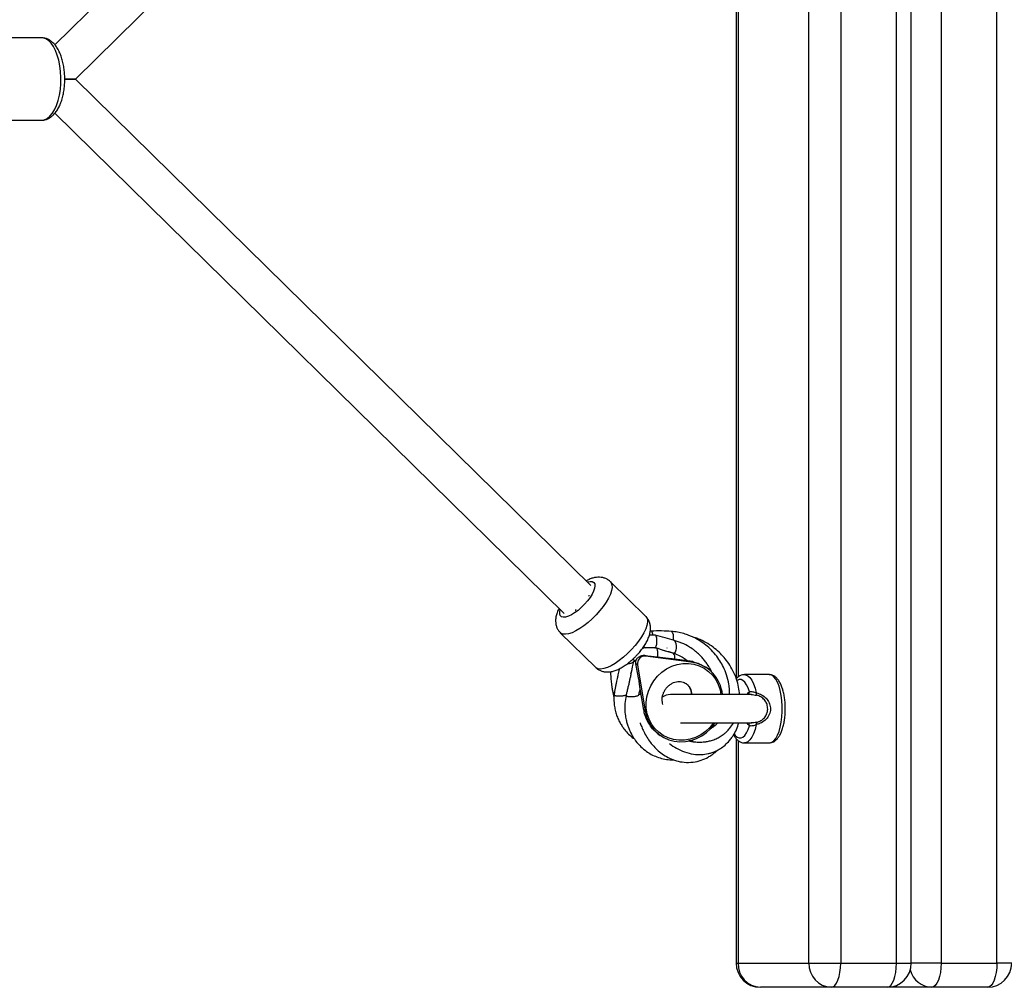
# Model space of a CAD drawing. Units: millimetres. Extents: x -5164 to 4872, y -3563 to 3136.
# Drawn here: x -2658 to -2252, y 286 to 686 of the extents above; entities that cross this region are included whole.
import ezdxf

# ---------------------------------------------------------------- set-up
doc = ezdxf.new("R2010")
doc.units = ezdxf.units.MM
doc.header["$MEASUREMENT"] = 0
doc.layers.add('ES_Equipment', color=7, linetype='Continuous')

msp = doc.modelspace()

# ---------------------------------------------------------------- linework, layer by layer
at = {"layer": 'ES_Equipment'}
for p, q in [((-2332.8, 296.08), (-2332.8, 1026.08)), ((-2319.7, 1026.08), (-2319.7, 296.08)), ((-2296.67, 296.08), (-2296.67, 1026.08)), ((-2290.57, 296.08), (-2290.57, 1026.08)), ((-2278.26, 1026.08), (-2278.26, 296.08)), ((-2255.24, 296.08), (-2255.24, 1026.08)), ((-2362.84, 908.76), (-2362.84, 413.65)), ((-2362.05, 908), (-2362.05, 414.18)), ((-2433.99, 881.59), (-2643.94, 675.18)), ((-2635.46, 661.08), (-2422.77, 870.18)), ((-2649.51, 678.08), (-2696.19, 678.08)), ((-2635.46, 661.08), (-2639.89, 661.08)), ((-2639.85, 661.08), (-2635.46, 661.08)), ((-2422.77, 451.97), (-2635.46, 661.08)), ((-2643.96, 646.99), (-2433.99, 440.56)), ((-2696.19, 644.08), (-2649.51, 644.08)), ((-2400.13, 439.18), (-2414.72, 453.53)), ((-2435.41, 432.49), (-2420.81, 418.14)), ((-2396.32, 431.48), (-2398.64, 431.51)), ((-2397.9, 433.16), (-2398.28, 433.16)), ((-2400.19, 422.84), (-2400.66, 423.16)), ((-2400.6, 426.24), (-2400.63, 426.37)), ((-2396.05, 426.23), (-2400.59, 426.3)), ((-2400.18, 426.1), (-2400.24, 426.29)), ((-2381.35, 420.33), (-2400.19, 422.84)), ((-2393.11, 425.31), (-2388.58, 423.98)), ((-2391.47, 426.22), (-2391.4, 426.14)), ((-2388.36, 423.89), (-2388.84, 424.06)), ((-2405.21, 421.39), (-2405.17, 421.87)), ((-2405.02, 420.55), (-2404.94, 421.08)), ((-2404.92, 421.06), (-2404.22, 421.05)), ((-2403.57, 415.99), (-2404.18, 419.67)), ((-2403.57, 419.24), (-2404.18, 419.67)), ((-2403.57, 419.24), (-2400.38, 400.08)), ((-2381.96, 420.75), (-2390.16, 421.85)), ((-2381.35, 420.33), (-2381.96, 420.75)), ((-2374.83, 417.81), (-2375.42, 418.22)), ((-2349.27, 415.18), (-2359.4, 415.18)), ((-2400.98, 400.5), (-2402.6, 410.18)), ((-2356.46, 406.93), (-2389.93, 406.93)), ((-2400.38, 400.08), (-2400.98, 400.5)), ((-2385.84, 395.23), (-2356.44, 395.23)), ((-2356.19, 395.24), (-2356.6, 395.25)), ((-2394.79, 390.52), (-2394.18, 390.09)), ((-2362.84, 388.76), (-2362.84, 296.08)), ((-2362.05, 388), (-2362.05, 296.08)), ((-2359.4, 386.97), (-2349.27, 386.97)), ((-2362.84, 296.08), (-2362.05, 296.08)), ((-2362.05, 296.08), (-2332.8, 296.08)), ((-2332.8, 296.08), (-2319.7, 296.08)), ((-2319.7, 296.08), (-2296.67, 296.08)), ((-2296.67, 296.08), (-2290.57, 296.08)), ((-2278.26, 296.08), (-2290.57, 296.08)), ((-2278.26, 296.08), (-2255.24, 296.08)), ((-2249.14, 296.08), (-2255.24, 296.08)), ((-2323.6, 286.08), (-2352.84, 286.08)), ((-2300.57, 286.08), (-2323.6, 286.08)), ((-2282.16, 286.08), (-2300.57, 286.08)), ((-2259.14, 286.08), (-2282.16, 286.08))]:
    msp.add_line(p, q, dxfattribs=at)
at = {"layer": 'ES_Equipment', "flags": 128}
for points in [[(-2649.51, 644.08), (-2648.34, 644.26), (-2647.19, 644.8), (-2646.1, 645.68), (-2645.07, 646.9), (-2644.14, 648.42), (-2643.33, 650.2), (-2642.64, 652.22), (-2642.1, 654.43), (-2641.72, 656.78), (-2641.51, 659.22), (-2641.47, 661.7), (-2641.6, 664.17), (-2641.89, 666.57), (-2642.35, 668.85), (-2642.97, 670.97), (-2643.72, 672.88), (-2644.59, 674.53), (-2645.57, 675.9), (-2646.64, 676.96), (-2647.76, 677.67), (-2648.93, 678.03), (-2649.51, 678.08)], [(-2424.23, 453.41), (-2424.09, 453.45), (-2423.06, 453.65), (-2422.21, 453.59), (-2421.58, 453.26), (-2421.21, 452.67), (-2421.09, 451.86), (-2421.23, 450.84), (-2421.64, 449.66), (-2422.28, 448.36), (-2423.15, 446.98), (-2424.21, 445.58), (-2425.41, 444.2)], [(-2414.73, 453.53), (-2414.4, 453.12), (-2414.09, 452.25), (-2414.04, 451.15), (-2414.27, 449.85), (-2414.76, 448.38), (-2415.51, 446.78), (-2416.49, 445.09), (-2417.68, 443.34), (-2419.05, 441.59), (-2420.58, 439.87)], [(-2423.67, 447.51), (-2423.51, 447.78), (-2423.43, 447.92)], [(-2425.41, 444.2), (-2426.73, 442.89), (-2428.1, 441.71), (-2429.49, 440.69), (-2430.83, 439.87), (-2432.09, 439.29), (-2433.21, 438.95), (-2434.16, 438.89), (-2434.9, 439.08), (-2435.4, 439.54), (-2435.65, 440.24), (-2435.64, 441.16), (-2435.45, 442)], [(-2420.58, 439.87), (-2422.21, 438.23), (-2423.91, 436.71), (-2425.64, 435.34), (-2427.36, 434.16), (-2429.02, 433.2), (-2430.58, 432.48), (-2432.01, 432.02), (-2433.27, 431.83), (-2434.32, 431.92), (-2435.15, 432.27), (-2435.41, 432.49)], [(-2433.94, 440.52), (-2433.93, 440.51), (-2433.77, 440.4)], [(-2429.22, 441.75), (-2429.08, 441.85), (-2428.81, 442.04)], [(-2400.13, 439.18), (-2399.81, 438.77), (-2399.49, 437.9), (-2399.45, 436.8), (-2399.68, 435.5), (-2400.17, 434.03), (-2400.91, 432.43), (-2401.89, 430.74), (-2403.09, 428.99), (-2404.46, 427.24), (-2405.98, 425.52)], [(-2389.57, 433), (-2389.37, 432.9), (-2389.1, 432.46), (-2388.9, 431.74), (-2388.8, 430.83), (-2388.82, 429.86), (-2388.86, 429.39)], [(-2388.36, 429.26), (-2388.21, 429.16), (-2387.94, 428.73), (-2387.74, 428.01), (-2387.64, 427.1), (-2387.66, 426.13), (-2387.78, 425.22), (-2387.99, 424.5), (-2388.27, 424.07)], [(-2405.98, 425.52), (-2407.61, 423.88), (-2409.32, 422.36), (-2411.05, 420.99), (-2412.76, 419.81), (-2414.43, 418.85), (-2415.99, 418.13), (-2417.42, 417.67), (-2418.67, 417.48), (-2419.73, 417.57), (-2420.55, 417.93), (-2420.81, 418.14)], [(-2388.27, 424.07), (-2388.58, 423.98), (-2388.58, 423.98)], [(-2405.21, 421.39), (-2405.02, 421.83), (-2404.94, 422.08)], [(-2395.28, 414.55), (-2393.51, 416.19), (-2391.53, 417.56), (-2389.39, 418.63), (-2387.15, 419.37), (-2384.85, 419.76), (-2382.54, 419.8), (-2380.27, 419.49), (-2378.1, 418.83), (-2376.07, 417.84), (-2374.23, 416.53), (-2372.62, 414.95), (-2371.27, 413.12), (-2370.22, 411.08), (-2369.49, 408.89), (-2369.13, 406.93)], [(-2372.19, 395.23), (-2373.72, 393.35), (-2375.5, 391.71), (-2377.47, 390.34), (-2379.61, 389.27), (-2381.85, 388.53), (-2384.15, 388.14), (-2386.46, 388.1), (-2388.73, 388.41), (-2390.9, 389.07), (-2392.93, 390.06), (-2394.77, 391.37), (-2396.38, 392.95), (-2397.73, 394.78), (-2398.78, 396.82), (-2399.51, 399.01), (-2399.91, 401.31), (-2399.96, 403.68), (-2399.67, 406.05), (-2399.03, 408.37), (-2398.08, 410.59), (-2396.82, 412.67), (-2395.28, 414.55), (-2395.28, 414.55)], [(-2359.4, 415.18), (-2358.94, 415.13), (-2358.03, 414.74), (-2357.16, 413.96), (-2356.35, 412.83), (-2355.63, 411.36), (-2355.02, 409.61), (-2354.52, 407.62)], [(-2349.27, 386.97), (-2349.05, 386.98), (-2348.17, 387.26), (-2347.32, 387.89), (-2346.52, 388.86), (-2345.79, 390.15), (-2345.15, 391.72), (-2344.62, 393.54), (-2344.21, 395.55), (-2343.93, 397.7), (-2343.79, 399.94), (-2343.79, 402.21), (-2343.93, 404.45), (-2344.21, 406.61), (-2344.62, 408.62), (-2345.15, 410.43), (-2345.79, 412), (-2346.52, 413.29), (-2347.32, 414.27), (-2348.17, 414.9), (-2349.05, 415.17), (-2349.27, 415.18)], [(-2357.39, 408.09), (-2357.92, 409.69), (-2358.55, 411.03), (-2359.26, 412.07), (-2360.03, 412.78), (-2360.83, 413.14), (-2361.65, 413.14), (-2362.45, 412.78), (-2362.52, 412.73)], [(-2400.38, 400.08), (-2399.82, 397.8), (-2398.95, 395.65), (-2397.77, 393.68), (-2396.31, 391.92), (-2394.61, 390.41), (-2392.7, 389.19), (-2390.61, 388.27), (-2388.39, 387.69), (-2386.1, 387.44), (-2383.77, 387.55), (-2381.45, 387.99), (-2379.2, 388.77), (-2377.06, 389.87), (-2375.08, 391.27), (-2373.29, 392.93), (-2371.74, 394.82), (-2371.46, 395.23)], [(-2354.52, 394.54), (-2355.02, 392.55), (-2355.63, 390.79), (-2356.35, 389.33), (-2357.16, 388.19), (-2358.03, 387.42), (-2358.94, 387.02), (-2359.4, 386.97)], [(-2395.9, 391.38), (-2395.12, 390.76), (-2394.79, 390.52)], [(-2363.66, 390.69), (-2363.22, 390.09), (-2362.45, 389.38), (-2361.65, 389.02), (-2360.83, 389.02), (-2360.03, 389.38), (-2359.26, 390.09), (-2358.55, 391.13), (-2357.92, 392.47), (-2357.39, 394.06)], [(-2323.6, 286.08), (-2322.83, 286.27), (-2322.1, 286.84), (-2321.43, 287.76), (-2320.84, 289.01), (-2320.35, 290.52), (-2319.99, 292.25), (-2319.77, 294.13), (-2319.7, 296.08)], [(-2300.57, 286.08), (-2299.81, 286.27), (-2299.08, 286.84), (-2298.41, 287.76), (-2297.82, 289.01), (-2297.33, 290.52), (-2296.97, 292.25), (-2296.75, 294.13), (-2296.67, 296.08)], [(-2278.26, 296.08), (-2278.33, 294.13), (-2278.55, 292.25), (-2278.92, 290.52), (-2279.4, 289.01), (-2279.99, 287.76), (-2280.66, 286.84), (-2281.4, 286.27), (-2282.16, 286.08)], [(-2255.24, 296.08), (-2255.31, 294.13), (-2255.53, 292.25), (-2255.89, 290.52), (-2256.38, 289.01), (-2256.97, 287.76), (-2257.64, 286.84), (-2258.38, 286.27), (-2259.14, 286.08)]]:
    msp.add_lwpolyline(points, dxfattribs=at)
at = {"layer": 'ES_Equipment'}
for centre, radius, start, end in [((-2400.5, 419.74), 3.11, 84.3888, 189.1888), ((-2391.29, 421.99), 3.21, 352.4655, 40.068), ((-2407.21, 423.47), 3.65, 264.7514, 306.9438), ((-2403.77, 424.8), 4.23, 254.6082, 264.0011), ((-2383.95, 405.76), 15.13, 77.6873, 82.4275), ((-2383.37, 405.54), 14.93, 5.3465, 82.2226), ((-2387.07, 406.54), 6.1, 3.6602, 54.4402), ((-2389.93, 401.08), 5.85, 90, 125.744), ((-2359.09, 407.83), 1.72, 328.3716, 8.8789), ((-2353.19, 407.29), 1.38, 166.0906, 207.9368), ((-2385.03, 403.16), 16.17, 189.4691, 192.157), ((-2359.1, 394.32), 1.73, 351.2562, 31.4932), ((-2353.19, 394.87), 1.38, 152.0632, 193.9094), ((-2352.84, 296.08), 10, 180, 270), ((-2352.43, 295.7), 9.63, 177.7377, 267.5432), ((-2323.18, 295.7), 9.63, 177.7377, 267.5432), ((-2300.57, 296.08), 10, 270, 0), ((-2281.92, 295.4), 9.32, 193.3972, 268.5295), ((-2259.14, 296.08), 10, 270, 0)]:
    msp.add_arc(centre, radius, start, end, dxfattribs=at)
msp.add_ellipse((-2400.91, 423.65), major_axis=(21.87, -2.93), ratio=0.020467, start_param=4.726708, end_param=4.972562, dxfattribs=at)
for points, knots in [([(-2649.51, 644.08), (-2649.17, 644.09), (-2648.37, 644.13), (-2647.15, 644.49), (-2645.9, 645.15), (-2644.74, 646.06), (-2643.67, 647.25), (-2642.69, 648.72), (-2641.83, 650.44), (-2641.11, 652.37), (-2640.56, 654.46), (-2640.16, 656.66), (-2639.93, 658.92), (-2639.86, 661.22), (-2639.95, 663.51), (-2640.2, 665.76), (-2640.61, 667.93), (-2641.18, 670), (-2641.92, 671.92), (-2642.82, 673.67), (-2643.86, 675.15), (-2645, 676.33), (-2646.2, 677.2), (-2647.47, 677.77), (-2648.59, 678.07), (-2649.27, 678.04), (-2649.51, 678.04)], [0, 0, 0, 0, 0.027653, 0.065095, 0.102847, 0.142224, 0.18413, 0.228626, 0.27473, 0.32107, 0.367013, 0.412529, 0.45773, 0.50276, 0.547759, 0.592845, 0.638144, 0.683825, 0.730075, 0.77708, 0.824887, 0.867165, 0.906827, 0.944279, 0.980439, 1, 1, 1, 1]), ([(-2414.76, 453.51), (-2415, 453.74), (-2415.56, 454.29), (-2416.66, 454.87), (-2417.92, 455.27), (-2419.22, 455.43), (-2420.57, 455.36), (-2422.01, 455.07), (-2423.41, 454.6), (-2424.33, 454.12), (-2424.74, 453.91)], [0, 0, 0, 0, 0.088105, 0.209958, 0.32892, 0.44941, 0.57644, 0.71623, 0.874862, 1, 1, 1, 1]), ([(-2435.96, 442.5), (-2436.04, 442.36), (-2436.44, 441.62), (-2436.9, 440.35), (-2437.3, 438.73), (-2437.4, 437.24), (-2437.26, 435.85), (-2436.85, 434.55), (-2436.25, 433.4), (-2435.66, 432.79), (-2435.39, 432.51)], [0, 0, 0, 0, 0.0416125, 0.2244754, 0.385325, 0.5252909, 0.6538173, 0.7764574, 0.8963275, 1, 1, 1, 1]), ([(-2403.86, 423.16), (-2403.61, 423.43), (-2402.9, 424.2), (-2401.81, 425.54), (-2400.66, 427.18), (-2399.66, 428.88), (-2398.88, 430.59), (-2398.38, 432.24), (-2398.15, 433.78), (-2398.19, 435.2), (-2398.47, 436.55), (-2399.02, 437.78), (-2399.6, 438.68), (-2400.05, 439.06), (-2400.16, 439.16)], [0, 0, 0, 0, 0.05318, 0.153748, 0.255718, 0.360595, 0.470642, 0.575984, 0.66761, 0.749724, 0.826923, 0.901667, 0.975424, 1, 1, 1, 1]), ([(-2389.57, 433), (-2390.92, 433.09), (-2393.7, 433.29), (-2396.49, 433.19), (-2397.93, 433.14)], [0, 0, 0, 0, 0.484024, 1, 1, 1, 1]), ([(-2397.17, 431.49), (-2397.18, 431.64), (-2397.23, 432.13), (-2397.42, 432.72), (-2397.67, 433.14), (-2397.84, 433.11), (-2397.9, 433.11)], [0, 0, 0, 0, 0.156118, 0.489125, 0.822132, 1, 1, 1, 1]), ([(-2396.4, 426.23), (-2396.34, 426.22), (-2396.19, 426.18), (-2395.93, 426.55), (-2395.68, 427.27), (-2395.53, 428.25), (-2395.51, 429.31), (-2395.62, 430.3), (-2395.84, 431.05), (-2396.09, 431.46), (-2396.26, 431.43), (-2396.32, 431.43)], [0, 0, 0, 0, 0.058234, 0.183234, 0.308234, 0.433234, 0.558234, 0.683234, 0.808234, 0.933234, 1, 1, 1, 1]), ([(-2388.35, 429.25), (-2389.61, 429.64), (-2392.21, 430.45), (-2394.89, 431.12), (-2396.27, 431.46)], [0, 0, 0, 0, 0.484144, 1, 1, 1, 1]), ([(-2365.61, 407.01), (-2365.6, 407.63), (-2365.58, 409.06), (-2365.89, 411.8), (-2366.66, 414.98), (-2367.96, 418.16), (-2369.5, 420.91), (-2371.33, 423.45), (-2373.51, 425.82), (-2375.91, 427.86), (-2378.38, 429.51), (-2380.52, 430.64), (-2382.54, 431.49), (-2384.57, 432.17), (-2386.57, 432.63), (-2388.29, 432.89), (-2389.13, 432.96), (-2389.57, 433)], [0, 0, 0, 0, 0.048232, 0.111498, 0.213798, 0.301798, 0.376845, 0.457548, 0.543673, 0.624915, 0.700373, 0.770984, 0.810465, 0.867489, 0.935249, 0.966367, 1, 1, 1, 1]), ([(-2361.43, 406.93), (-2361.53, 407.95), (-2361.74, 410.13), (-2362.67, 413.45), (-2364.05, 416.74), (-2365.8, 419.7), (-2367.75, 422.26), (-2369.9, 424.52), (-2372.4, 426.62), (-2375.31, 428.51), (-2378.14, 429.92), (-2380.03, 430.49), (-2380.75, 430.7)], [0, 0, 0, 0, 0.0937777, 0.2008597, 0.3146326, 0.420939, 0.5170698, 0.6109365, 0.7085571, 0.8177389, 0.93037, 1, 1, 1, 1]), ([(-2400.93, 426.84), (-2400.92, 426.84), (-2400.77, 426.7), (-2400.63, 426.51), (-2400.61, 426.41), (-2400.6, 426.37)], [0, 0, 0, 0, 0.022563, 0.648843, 1, 1, 1, 1]), ([(-2372.83, 416.09), (-2373.05, 416.57), (-2373.6, 417.74), (-2374.59, 419.31), (-2375.72, 420.88), (-2376.92, 422.3), (-2378.33, 423.74), (-2380.07, 425.22), (-2382.32, 426.79), (-2384.63, 427.98), (-2386.76, 428.8), (-2387.82, 429.1), (-2388.36, 429.26)], [0, 0, 0, 0, 0.078606, 0.193153, 0.272642, 0.360582, 0.462102, 0.561756, 0.684012, 0.848787, 0.921941, 1, 1, 1, 1]), ([(-2420.79, 418.16), (-2420.73, 418.08), (-2420.35, 417.65), (-2419.47, 417.09), (-2418.24, 416.55), (-2416.95, 416.28), (-2415.63, 416.24), (-2414.24, 416.42), (-2412.74, 416.84), (-2411.12, 417.53), (-2409.43, 418.48), (-2407.75, 419.63), (-2406.14, 420.93), (-2404.85, 422.13), (-2404.11, 422.9), (-2403.86, 423.16)], [0, 0, 0, 0, 0.016372, 0.088407, 0.157671, 0.226558, 0.297739, 0.374455, 0.460522, 0.557921, 0.660278, 0.759359, 0.855326, 0.949556, 1, 1, 1, 1]), ([(-2403.81, 421.71), (-2403.69, 421.84), (-2403.41, 422.13), (-2402.84, 422.6), (-2402.12, 423), (-2401.36, 423.21), (-2400.86, 423.17), (-2400.66, 423.16)], [0, 0, 0, 0, 0.162375, 0.365514, 0.578208, 0.82605, 1, 1, 1, 1]), ([(-2400.59, 426.29), (-2400.59, 426.29), (-2400.6, 426.32), (-2400.81, 426.21), (-2401.12, 426.06), (-2401.44, 426), (-2401.53, 425.99)], [0, 0, 0, 0, 0.031286, 0.416609, 0.829258, 1, 1, 1, 1]), ([(-2396.05, 426.19), (-2396, 426.19), (-2395.85, 426.22), (-2395.61, 425.89), (-2395.39, 425.25), (-2395.26, 424.37), (-2395.23, 423.39), (-2395.31, 422.77), (-2395.34, 422.46)], [0, 0, 0, 0, 0.086887, 0.26951, 0.452132, 0.634755, 0.817377, 1, 1, 1, 1]), ([(-2388.84, 424.06), (-2389.98, 424.37), (-2392.32, 425.02), (-2394.73, 425.82), (-2395.98, 426.23)], [0, 0, 0, 0, 0.483958, 1, 1, 1, 1]), ([(-2388.58, 423.98), (-2387.72, 423.65), (-2386.14, 423.06), (-2384.27, 421.96), (-2383.29, 421.19), (-2382.89, 420.88)], [0, 0, 0, 0, 0.41509, 0.759581, 1, 1, 1, 1]), ([(-2406.27, 415.5), (-2406.2, 415.8), (-2405.82, 417.44), (-2405.38, 419.15), (-2405.02, 420.55)], [0, 0, 0, 0, 0.1803307, 1, 1, 1, 1]), ([(-2405.21, 421.39), (-2405.08, 421.25), (-2404.91, 421.06), (-2404.92, 421.08), (-2404.92, 421.08)], [0, 0, 0, 0, 0.725224, 1, 1, 1, 1]), ([(-2404.18, 419.67), (-2404.2, 419.99), (-2404.25, 420.65), (-2404.01, 421.34), (-2403.83, 421.67), (-2403.81, 421.71)], [0, 0, 0, 0, 0.471322, 0.942725, 1, 1, 1, 1]), ([(-2395.34, 422.46), (-2393.85, 422.27), (-2392.09, 422.05), (-2390.42, 421.87), (-2390.16, 421.85)], [0, 0, 0, 0, 0.8490402, 1, 1, 1, 1]), ([(-2380.73, 420.54), (-2379.99, 420.32), (-2378.71, 419.94), (-2376.91, 419.17), (-2375.97, 418.56), (-2375.43, 418.21)], [0, 0, 0, 0, 0.366445, 0.638021, 1, 1, 1, 1]), ([(-2414.67, 416.4), (-2414.67, 416.38), (-2414.67, 415.83), (-2414.63, 414.91), (-2414.55, 413.65), (-2414.45, 412.56), (-2414.32, 411.46), (-2414.14, 410.13), (-2413.97, 409), (-2413.81, 408.26), (-2413.78, 408.1)], [0, 0, 0, 0, 0.005164, 0.197421, 0.330612, 0.461761, 0.590537, 0.730103, 0.942869, 1, 1, 1, 1]), ([(-2410.99, 417.64), (-2411.02, 417.53), (-2411.24, 416.66), (-2411.55, 415.31), (-2411.93, 413.69), (-2412.22, 412.38), (-2412.49, 411.08), (-2412.74, 409.72), (-2412.99, 408.31), (-2413.12, 407.38), (-2413.19, 406.91)], [0, 0, 0, 0, 0.030307, 0.23749, 0.370081, 0.480068, 0.601846, 0.734323, 0.865931, 1, 1, 1, 1]), ([(-2405.84, 417.84), (-2405.98, 417.04), (-2406.21, 415.73), (-2406.57, 413.99), (-2406.88, 412.56), (-2407.2, 411.1), (-2407.57, 409.54), (-2407.93, 408.04), (-2408.18, 407.09), (-2408.29, 406.66)], [0, 0, 0, 0, 0.210595, 0.347931, 0.462117, 0.592688, 0.738588, 0.882208, 1, 1, 1, 1]), ([(-2402.6, 410.18), (-2402.65, 410.67), (-2402.74, 411.64), (-2403.04, 413.6), (-2403.37, 415.07), (-2403.57, 415.99)], [0, 0, 0, 0, 0.2694003, 0.5383923, 1, 1, 1, 1]), ([(-2359.46, 415.15), (-2359.73, 415.14), (-2360.36, 415.12), (-2361.29, 414.73), (-2362.13, 414.19), (-2362.58, 413.69), (-2362.77, 413.48)], [0, 0, 0, 0, 0.208312, 0.490448, 0.779925, 1, 1, 1, 1]), ([(-2349.27, 386.99), (-2348.95, 387.01), (-2348.26, 387.04), (-2347.29, 387.46), (-2346.37, 388.11), (-2345.53, 389.03), (-2344.75, 390.22), (-2344.07, 391.7), (-2343.5, 393.4), (-2343.06, 395.27), (-2342.75, 397.24), (-2342.57, 399.29), (-2342.53, 401.37), (-2342.61, 403.44), (-2342.82, 405.46), (-2343.16, 407.39), (-2343.63, 409.2), (-2344.23, 410.84), (-2344.96, 412.31), (-2345.81, 413.48), (-2346.74, 414.36), (-2347.72, 414.9), (-2348.59, 415.18), (-2349.1, 415.15), (-2349.27, 415.14)], [0, 0, 0, 0, 0.034486, 0.073386, 0.113528, 0.157322, 0.205769, 0.257133, 0.308371, 0.358774, 0.408521, 0.457863, 0.507001, 0.556101, 0.605289, 0.654712, 0.704579, 0.755168, 0.806857, 0.859982, 0.904423, 0.944622, 0.982562, 1, 1, 1, 1]), ([(-2391.25, 410.06), (-2391.12, 410.19), (-2390.68, 410.65), (-2389.82, 411.3), (-2388.67, 411.91), (-2387.49, 412.27), (-2386.32, 412.39), (-2385.22, 412.27), (-2384.27, 411.98), (-2383.76, 411.63), (-2383.54, 411.48)], [0, 0, 0, 0, 0.050756, 0.179883, 0.310323, 0.44345, 0.581072, 0.725567, 0.879804, 1, 1, 1, 1]), ([(-2383.54, 411.48), (-2383.45, 411.42), (-2383.02, 411.17), (-2382.46, 410.52), (-2381.88, 409.54), (-2381.53, 408.42), (-2381.37, 407.53), (-2381.43, 407), (-2381.43, 406.93)], [0, 0, 0, 0, 0.068463, 0.329499, 0.548929, 0.753766, 0.968871, 1, 1, 1, 1]), ([(-2413.78, 408.1), (-2413.7, 407.62), (-2413.57, 406.84), (-2413.35, 406.09), (-2413.26, 405.79)], [0, 0, 0, 0, 0.60681, 1, 1, 1, 1]), ([(-2413.77, 408.1), (-2413.77, 408.08), (-2413.77, 408), (-2413.6, 407.89), (-2413.37, 407.79), (-2413.14, 407.74), (-2413.07, 407.73)], [0, 0, 0, 0, 0.149813, 0.489756, 0.840162, 1, 1, 1, 1]), ([(-2413.19, 406.9), (-2413.22, 406.59), (-2413.26, 405.98), (-2413.28, 404.92), (-2413.23, 403.43), (-2413, 401.51), (-2412.52, 399.46), (-2411.85, 397.51), (-2411.05, 395.76), (-2410.13, 394.18), (-2409.05, 392.62), (-2407.62, 390.97), (-2406.19, 389.59), (-2405.18, 388.91), (-2404.92, 388.74)], [0, 0, 0, 0, 0.0426642, 0.0840691, 0.1465414, 0.2500321, 0.3548256, 0.4456961, 0.5461022, 0.6337853, 0.711522, 0.8246512, 0.9536111, 1, 1, 1, 1]), ([(-2413.18, 406.91), (-2413.19, 406.87), (-2413.19, 406.78), (-2413.02, 406.64), (-2412.71, 406.52), (-2412.25, 406.43), (-2411.72, 406.38), (-2411.15, 406.36), (-2410.45, 406.37), (-2409.68, 406.44), (-2409.2, 406.53), (-2408.98, 406.58)], [0, 0, 0, 0, 0.084935, 0.192123, 0.30261, 0.413097, 0.520285, 0.621429, 0.714679, 0.874026, 1, 1, 1, 1]), ([(-2408.98, 406.58), (-2408.77, 406.62), (-2408.56, 406.67), (-2408.44, 406.73), (-2408.43, 406.74)], [0, 0, 0, 0, 0.9635174, 1, 1, 1, 1]), ([(-2408.29, 406.65), (-2408.48, 405.51), (-2408.83, 403.39), (-2408.82, 400.33), (-2408.53, 397.79), (-2408.07, 395.72), (-2407.59, 394.09), (-2407.05, 392.65), (-2406.21, 390.8), (-2404.83, 388.44), (-2402.82, 385.97), (-2400.6, 383.99), (-2398.42, 382.52), (-2396.13, 381.37), (-2393.59, 380.52), (-2391.02, 380.02), (-2389.3, 380.01), (-2388.52, 380)], [0, 0, 0, 0, 0.0826548, 0.1544674, 0.2239442, 0.2738118, 0.315437, 0.3548301, 0.3937536, 0.4760204, 0.5711088, 0.6510537, 0.7195787, 0.7884736, 0.8621754, 0.9375052, 1, 1, 1, 1]), ([(-2408.28, 406.65), (-2408.29, 406.61), (-2408.29, 406.51), (-2408.12, 406.37), (-2407.8, 406.25), (-2407.35, 406.16), (-2406.81, 406.11), (-2406.24, 406.09), (-2405.54, 406.1), (-2404.78, 406.17), (-2404.29, 406.26), (-2404.08, 406.31)], [0, 0, 0, 0, 0.095732, 0.201655, 0.310838, 0.420022, 0.525945, 0.625896, 0.718046, 0.875512, 1, 1, 1, 1]), ([(-2404.08, 406.31), (-2403.89, 406.35), (-2403.46, 406.47), (-2403.14, 406.65), (-2403, 406.78), (-2403.01, 406.82), (-2403.01, 406.83)], [0, 0, 0, 0, 0.325212, 0.736576, 0.977308, 1, 1, 1, 1]), ([(-2403.01, 406.83), (-2402.97, 406.95), (-2402.79, 407.66), (-2402.6, 408.44), (-2402.44, 409.09), (-2402.43, 409.15)], [0, 0, 0, 0, 0.164894, 0.920372, 1, 1, 1, 1]), ([(-2402.93, 407.13), (-2402.78, 407.11), (-2402.52, 407.08), (-2402.22, 407.07), (-2402.08, 407.07)], [0, 0, 0, 0, 0.559098, 1, 1, 1, 1]), ([(-2393.04, 402.87), (-2393.13, 403.18), (-2393.34, 403.87), (-2393.41, 405.11), (-2393.23, 406.46), (-2392.8, 407.77), (-2392.14, 409.01), (-2391.55, 409.71), (-2391.25, 410.06)], [0, 0, 0, 0, 0.153329, 0.333832, 0.506062, 0.673243, 0.837714, 1, 1, 1, 1]), ([(-2358.42, 406.93), (-2358.3, 407.09), (-2357.97, 407.54), (-2357.62, 407.88), (-2357.39, 408.09)], [0, 0, 0, 0, 0.356549, 1, 1, 1, 1]), ([(-2357.39, 408.09), (-2357.33, 408.11), (-2357.16, 408.16), (-2356.7, 408.22), (-2356.02, 408.15), (-2355.26, 407.94), (-2354.77, 407.72), (-2354.52, 407.62)], [0, 0, 0, 0, 0.118664, 0.333443, 0.557491, 0.780244, 1, 1, 1, 1]), ([(-2356.61, 406.92), (-2356.61, 406.93), (-2356.26, 406.94), (-2355.48, 406.88), (-2354.77, 406.72), (-2354.4, 406.64)], [0, 0, 0, 0, 0.004152, 0.488059, 1, 1, 1, 1]), ([(-2354.52, 407.62), (-2354.15, 407.51), (-2353.02, 407.21), (-2351.26, 406.29), (-2349.67, 404.63), (-2348.74, 402.58), (-2348.59, 400.32), (-2349.31, 398.08), (-2350.81, 396.23), (-2352.68, 395.06), (-2353.97, 394.7), (-2354.52, 394.54)], [0, 0, 0, 0, 0.063648, 0.189433, 0.310061, 0.419304, 0.538366, 0.658457, 0.781839, 0.906665, 1, 1, 1, 1]), ([(-2354.4, 395.51), (-2353.96, 395.65), (-2352.94, 395.95), (-2351.45, 396.96), (-2350.29, 398.55), (-2349.75, 400.44), (-2349.87, 402.34), (-2350.57, 404.08), (-2351.81, 405.51), (-2353.22, 406.3), (-2354.1, 406.56), (-2354.4, 406.64)], [0, 0, 0, 0, 0.093006, 0.21514, 0.337918, 0.460505, 0.582974, 0.693746, 0.813013, 0.936262, 1, 1, 1, 1]), ([(-2395.9, 391.38), (-2396.29, 391.75), (-2397.08, 392.49), (-2398.3, 394.02), (-2399.46, 395.93), (-2400.33, 397.93), (-2400.7, 399.25), (-2400.84, 399.76)], [0, 0, 0, 0, 0.180698, 0.366145, 0.604411, 0.849487, 1, 1, 1, 1]), ([(-2402.43, 395.22), (-2402.42, 395.18), (-2402.25, 394.63), (-2401.78, 393.46), (-2400.92, 391.49), (-2399.73, 389.33), (-2398.33, 387.3), (-2396.77, 385.43), (-2394.98, 383.67), (-2392.78, 381.99), (-2390.27, 380.57), (-2387.42, 379.5), (-2384.18, 378.89), (-2380.69, 378.94), (-2377.37, 379.7), (-2374.79, 380.83), (-2372.78, 382.09), (-2371.47, 383.06), (-2370.76, 383.8), (-2370.58, 384)], [0, 0, 0, 0, 0.002488, 0.0398, 0.087363, 0.152317, 0.214052, 0.264801, 0.330283, 0.399645, 0.47068, 0.547194, 0.632092, 0.72386, 0.809738, 0.884095, 0.928427, 0.980783, 1, 1, 1, 1]), ([(-2390.38, 386.75), (-2390.37, 386.75), (-2389.45, 385.98), (-2387.38, 384.71), (-2384.09, 383.13), (-2380.59, 382.23), (-2377.28, 382.07), (-2374.84, 382.41), (-2373.02, 382.91), (-2371.48, 383.49), (-2369.72, 384.39), (-2367.83, 385.7), (-2366.18, 387.24), (-2364.92, 388.75), (-2363.78, 390.41), (-2362.62, 392.49), (-2362.05, 394.3), (-2361.75, 395.23)], [0, 0, 0, 0, 0.000955, 0.098258, 0.200268, 0.308642, 0.402962, 0.480212, 0.518202, 0.563565, 0.620051, 0.684673, 0.756259, 0.8065, 0.846667, 0.921501, 1, 1, 1, 1]), ([(-2382.63, 387.86), (-2382.6, 387.85), (-2381.74, 387.61), (-2380.14, 387.43), (-2377.96, 387.29), (-2376.18, 387.37), (-2374.57, 387.6), (-2372.92, 387.99), (-2371.14, 388.63), (-2369.38, 389.56), (-2367.91, 390.6), (-2366.65, 391.72), (-2365.29, 393.17), (-2364.5, 394.44), (-2364, 395.23)], [0, 0, 0, 0, 0.004839, 0.123745, 0.222681, 0.307744, 0.371202, 0.449192, 0.543424, 0.634546, 0.725326, 0.792357, 0.870608, 1, 1, 1, 1]), ([(-2373.75, 392.68), (-2373.49, 392.83), (-2372.88, 393.18), (-2372.07, 393.78), (-2371.21, 394.47), (-2370.71, 394.96), (-2370.44, 395.23)], [0, 0, 0, 0, 0.214041, 0.502835, 0.727169, 1, 1, 1, 1]), ([(-2357.39, 394.06), (-2357.65, 394.3), (-2358, 394.63), (-2358.32, 395.11), (-2358.4, 395.23)], [0, 0, 0, 0, 0.748259, 1, 1, 1, 1]), ([(-2354.52, 394.54), (-2354.66, 394.48), (-2355.05, 394.31), (-2355.7, 394.08), (-2356.41, 393.95), (-2357.02, 393.97), (-2357.27, 394.03), (-2357.39, 394.06)], [0, 0, 0, 0, 0.127057, 0.349445, 0.566688, 0.783526, 1, 1, 1, 1]), ([(-2354.4, 395.51), (-2354.61, 395.47), (-2355.17, 395.34), (-2355.81, 395.22), (-2356.18, 395.24), (-2356.19, 395.24)], [0, 0, 0, 0, 0.372415, 0.981032, 1, 1, 1, 1]), ([(-2371.86, 393.96), (-2372.22, 393.72), (-2372.68, 393.41), (-2373.19, 393.2), (-2373.3, 393.15)], [0, 0, 0, 0, 0.781726, 1, 1, 1, 1]), ([(-2363.89, 390.32), (-2363.74, 390.04), (-2363.36, 389.32), (-2362.62, 388.44), (-2361.7, 387.65), (-2360.71, 387.17), (-2359.89, 386.94), (-2359.44, 386.99), (-2359.33, 387.01)], [0, 0, 0, 0, 0.145063, 0.373103, 0.579162, 0.766991, 0.946189, 1, 1, 1, 1]), ([(-2380.57, 387.53), (-2380.93, 387.59), (-2381.47, 387.7), (-2382, 387.91), (-2382.17, 387.98)], [0, 0, 0, 0, 0.66693, 1, 1, 1, 1])]:
    msp.add_open_spline(points, degree=3, knots=knots, dxfattribs=at)

doc.saveas('drawing.dxf')
